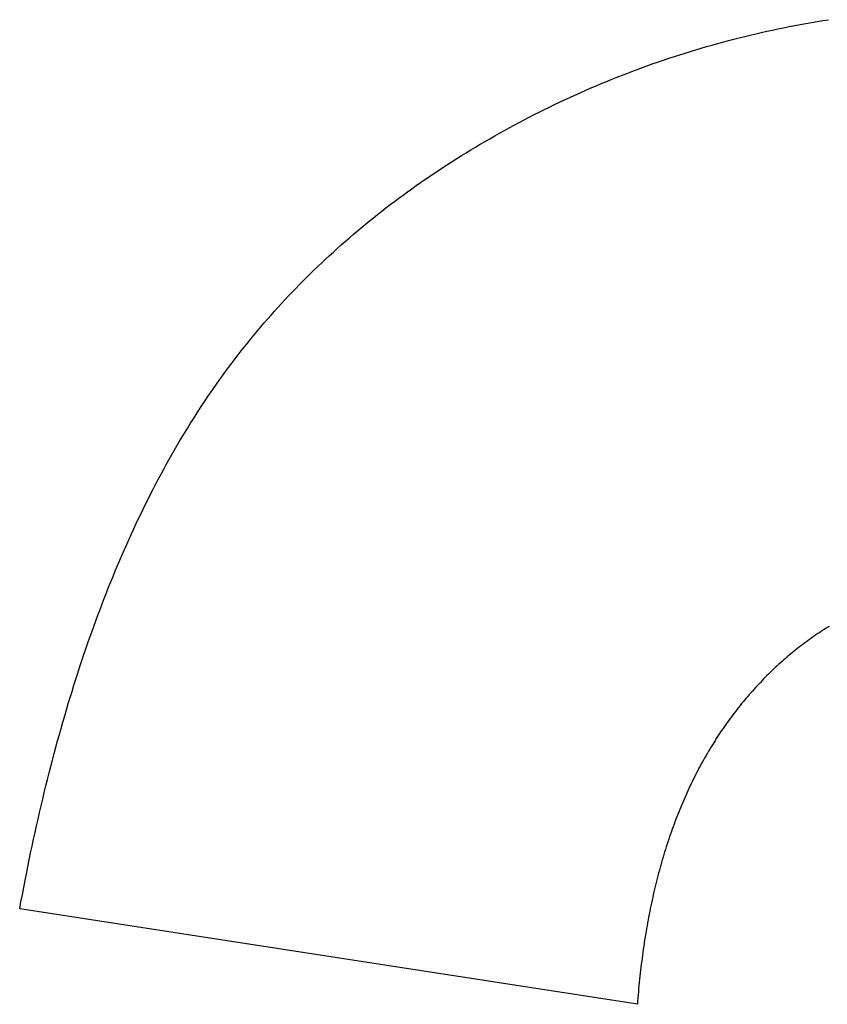
# Model space of a CAD drawing. Units: millimetres. Extents: x 0 to 841, y 0 to 594.
# Drawn here: x 615 to 617, y 190 to 193 of the extents above; entities that cross this region are included whole.
import ezdxf

# ---------------------------------------------------------------- set-up
doc = ezdxf.new("R2010")
doc.units = ezdxf.units.MM
doc.layers.add('1', color=18, linetype='Continuous')

msp = doc.modelspace()

# ---------------------------------------------------------------- linework, layer by layer
at = {"layer": '1'}
for p, q in [((617.3885, 193.0861), (617.4066, 193.089)), ((617.2092, 193.0518), (617.2269, 193.0557)), ((617.2269, 193.0557), (617.2447, 193.0595)), ((617.2447, 193.0595), (617.2626, 193.0631)), ((617.2626, 193.0631), (617.2804, 193.0667)), ((617.2804, 193.0667), (617.2984, 193.0702)), ((617.2984, 193.0702), (617.3163, 193.0736)), ((617.3163, 193.0736), (617.3343, 193.0768)), ((617.3343, 193.0768), (617.3523, 193.08)), ((617.3523, 193.08), (617.3704, 193.0831)), ((617.3704, 193.0831), (617.3885, 193.0861)), ((617.0859, 193.022), (617.1034, 193.0266)), ((617.1034, 193.0266), (617.1209, 193.031)), ((617.1209, 193.031), (617.1385, 193.0354)), ((617.1385, 193.0354), (617.1561, 193.0397)), ((617.1561, 193.0397), (617.1738, 193.0438)), ((617.1738, 193.0438), (617.1915, 193.0479)), ((617.1915, 193.0479), (617.2092, 193.0518)), ((616.9644, 192.9874), (616.9816, 192.9927)), ((616.9816, 192.9927), (616.9989, 192.9978)), ((616.9989, 192.9978), (617.0162, 193.0029)), ((617.0162, 193.0029), (617.0336, 193.0078)), ((617.0336, 193.0078), (617.051, 193.0126)), ((617.051, 193.0126), (617.0684, 193.0174)), ((617.0684, 193.0174), (617.0859, 193.022)), ((616.8787, 192.9598), (616.8958, 192.9655)), ((616.8958, 192.9655), (616.9129, 192.9712)), ((616.9129, 192.9712), (616.93, 192.9767)), ((616.93, 192.9767), (616.9472, 192.9821)), ((616.9472, 192.9821), (616.9644, 192.9874)), ((616.7772, 192.9234), (616.794, 192.9297)), ((616.794, 192.9297), (616.8109, 192.9359)), ((616.8109, 192.9359), (616.8278, 192.942)), ((616.8278, 192.942), (616.8447, 192.9481)), ((616.8447, 192.9481), (616.8617, 192.954)), ((616.8617, 192.954), (616.8787, 192.9598)), ((616.7102, 192.8972), (616.7269, 192.9039)), ((616.7269, 192.9039), (616.7436, 192.9105)), ((616.7436, 192.9105), (616.7604, 192.917)), ((616.7604, 192.917), (616.7772, 192.9234)), ((616.6273, 192.8622), (616.6438, 192.8694)), ((616.6438, 192.8694), (616.6603, 192.8765)), ((616.6603, 192.8765), (616.6769, 192.8835)), ((616.6769, 192.8835), (616.6935, 192.8904)), ((616.6935, 192.8904), (616.7102, 192.8972)), ((616.5616, 192.8324), (616.578, 192.84)), ((616.578, 192.84), (616.5944, 192.8475)), ((616.5944, 192.8475), (616.6108, 192.8549)), ((616.6108, 192.8549), (616.6273, 192.8622)), ((616.4966, 192.8011), (616.5128, 192.8091)), ((616.5128, 192.8091), (616.529, 192.817)), ((616.529, 192.817), (616.5453, 192.8248)), ((616.5453, 192.8248), (616.5616, 192.8324)), ((616.4321, 192.7683), (616.4482, 192.7766)), ((616.4482, 192.7766), (616.4643, 192.7849)), ((616.4643, 192.7849), (616.4804, 192.7931)), ((616.4804, 192.7931), (616.4966, 192.8011)), ((616.3687, 192.7341), (616.3844, 192.7428)), ((616.3844, 192.7428), (616.4002, 192.7513)), ((616.4002, 192.7513), (616.4161, 192.7598)), ((616.4161, 192.7598), (616.4321, 192.7683)), ((616.3221, 192.7078), (616.3375, 192.7167)), ((616.3375, 192.7167), (616.3531, 192.7254)), ((616.3531, 192.7254), (616.3687, 192.7341)), ((616.261, 192.6718), (616.2762, 192.6809)), ((616.2762, 192.6809), (616.2914, 192.69)), ((616.2914, 192.69), (616.3067, 192.6989)), ((616.3067, 192.6989), (616.3221, 192.7078)), ((616.2161, 192.6441), (616.231, 192.6534)), ((616.231, 192.6534), (616.246, 192.6626)), ((616.246, 192.6626), (616.261, 192.6718)), ((616.1574, 192.6062), (616.1719, 192.6158)), ((616.1719, 192.6158), (616.1866, 192.6253)), ((616.1866, 192.6253), (616.2013, 192.6347)), ((616.2013, 192.6347), (616.2161, 192.6441)), ((616.1142, 192.577), (616.1285, 192.5868)), ((616.1285, 192.5868), (616.1429, 192.5965)), ((616.1429, 192.5965), (616.1574, 192.6062)), ((616.0718, 192.5473), (616.0859, 192.5573)), ((616.0859, 192.5573), (616.1, 192.5672)), ((616.1, 192.5672), (616.1142, 192.577)), ((616.0302, 192.5169), (616.044, 192.5271)), ((616.044, 192.5271), (616.0579, 192.5372)), ((616.0579, 192.5372), (616.0718, 192.5473)), ((615.9893, 192.486), (616.0028, 192.4964)), ((616.0028, 192.4964), (616.0164, 192.5067)), ((616.0164, 192.5067), (616.0302, 192.5169)), ((615.9491, 192.4544), (615.9624, 192.465)), ((615.9624, 192.465), (615.9758, 192.4755)), ((615.9758, 192.4755), (615.9893, 192.486)), ((615.9097, 192.4222), (615.9227, 192.433)), ((615.9227, 192.433), (615.9359, 192.4437)), ((615.9359, 192.4437), (615.9491, 192.4544)), ((615.871, 192.3894), (615.8838, 192.4004)), ((615.8838, 192.4004), (615.8967, 192.4113)), ((615.8967, 192.4113), (615.9097, 192.4222)), ((615.8331, 192.356), (615.8457, 192.3672)), ((615.8457, 192.3672), (615.8583, 192.3783)), ((615.8583, 192.3783), (615.871, 192.3894)), ((615.796, 192.322), (615.8083, 192.3334)), ((615.8083, 192.3334), (615.8207, 192.3447)), ((615.8207, 192.3447), (615.8331, 192.356)), ((615.7596, 192.2874), (615.7716, 192.299)), ((615.7716, 192.299), (615.7838, 192.3105)), ((615.7838, 192.3105), (615.796, 192.322)), ((615.7357, 192.264), (615.7476, 192.2757)), ((615.7476, 192.2757), (615.7596, 192.2874)), ((615.7006, 192.2283), (615.7122, 192.2403)), ((615.7122, 192.2403), (615.7239, 192.2522)), ((615.7239, 192.2522), (615.7357, 192.264)), ((615.6662, 192.1921), (615.6775, 192.2042)), ((615.6775, 192.2042), (615.689, 192.2163)), ((615.689, 192.2163), (615.7006, 192.2283)), ((615.6436, 192.1676), (615.6549, 192.1799)), ((615.6549, 192.1799), (615.6662, 192.1921)), ((615.6105, 192.1303), (615.6215, 192.1428)), ((615.6215, 192.1428), (615.6325, 192.1552)), ((615.6325, 192.1552), (615.6436, 192.1676)), ((615.5888, 192.1052), (615.5996, 192.1178)), ((615.5996, 192.1178), (615.6105, 192.1303)), ((615.5569, 192.0669), (615.5674, 192.0797)), ((615.5674, 192.0797), (615.5781, 192.0925)), ((615.5781, 192.0925), (615.5888, 192.1052)), ((615.536, 192.041), (615.5464, 192.054)), ((615.5464, 192.054), (615.5569, 192.0669)), ((615.5054, 192.0018), (615.5155, 192.0149)), ((615.5155, 192.0149), (615.5257, 192.028)), ((615.5257, 192.028), (615.536, 192.041)), ((615.4854, 191.9752), (615.4953, 191.9885)), ((615.4953, 191.9885), (615.5054, 192.0018)), ((615.4657, 191.9484), (615.4755, 191.9619)), ((615.4755, 191.9619), (615.4854, 191.9752)), ((615.4368, 191.9077), (615.4463, 191.9214)), ((615.4463, 191.9214), (615.456, 191.9349)), ((615.456, 191.9349), (615.4657, 191.9484)), ((615.4179, 191.8803), (615.4273, 191.894)), ((615.4273, 191.894), (615.4368, 191.9077)), ((615.3994, 191.8525), (615.4086, 191.8664)), ((615.4086, 191.8664), (615.4179, 191.8803)), ((615.3812, 191.8245), (615.3903, 191.8385)), ((615.3903, 191.8385), (615.3994, 191.8525)), ((615.3545, 191.7819), (615.3634, 191.7962)), ((615.3634, 191.7962), (615.3723, 191.8104)), ((615.3723, 191.8104), (615.3812, 191.8245)), ((615.337, 191.753), (615.3457, 191.7675)), ((615.3457, 191.7675), (615.3545, 191.7819)), ((615.3197, 191.7236), (615.3283, 191.7383)), ((615.3283, 191.7383), (615.337, 191.753)), ((615.3026, 191.6939), (615.3111, 191.7088)), ((615.3111, 191.7088), (615.3197, 191.7236)), ((615.2857, 191.6638), (615.2941, 191.6789)), ((615.2941, 191.6789), (615.3026, 191.6939)), ((615.2691, 191.6332), (615.2774, 191.6485)), ((615.2774, 191.6485), (615.2857, 191.6638)), ((615.2527, 191.6023), (615.2609, 191.6178)), ((615.2609, 191.6178), (615.2691, 191.6332)), ((615.2365, 191.5709), (615.2446, 191.5866)), ((615.2446, 191.5866), (615.2527, 191.6023)), ((615.2206, 191.5392), (615.2285, 191.5551)), ((615.2285, 191.5551), (615.2365, 191.5709)), ((615.2048, 191.507), (615.2127, 191.5231)), ((615.2127, 191.5231), (615.2206, 191.5392)), ((615.1893, 191.4744), (615.1971, 191.4908)), ((615.1971, 191.4908), (615.2048, 191.507)), ((615.174, 191.4414), (615.1817, 191.458)), ((615.1817, 191.458), (615.1893, 191.4744)), ((615.159, 191.408), (615.1665, 191.4248)), ((615.1665, 191.4248), (615.174, 191.4414)), ((615.1442, 191.3743), (615.1516, 191.3912)), ((615.1516, 191.3912), (615.159, 191.408)), ((615.1296, 191.3401), (615.1368, 191.3572)), ((615.1368, 191.3572), (615.1442, 191.3743)), ((615.1152, 191.3054), (615.1223, 191.3228)), ((615.1223, 191.3228), (615.1296, 191.3401)), ((615.1081, 191.288), (615.1152, 191.3054)), ((615.094, 191.2528), (615.101, 191.2704)), ((615.101, 191.2704), (615.1081, 191.288)), ((615.0802, 191.2172), (615.0871, 191.235)), ((615.0871, 191.235), (615.094, 191.2528)), ((615.0666, 191.1811), (615.0734, 191.1992)), ((615.0734, 191.1992), (615.0802, 191.2172)), ((615.0533, 191.1447), (615.0599, 191.163)), ((615.0599, 191.163), (615.0666, 191.1811)), ((615.0467, 191.1263), (615.0533, 191.1447)), ((617.3905, 191.1338), (617.3844, 191.1299)), ((617.3965, 191.1376), (617.3905, 191.1338)), ((617.4026, 191.1414), (617.3965, 191.1376)), ((617.4087, 191.1452), (617.4026, 191.1414)), ((615.0336, 191.0893), (615.0401, 191.1079)), ((615.0401, 191.1079), (615.0467, 191.1263)), ((617.3429, 191.1014), (617.3371, 191.0972)), ((617.3488, 191.1056), (617.3429, 191.1014)), ((617.3547, 191.1098), (617.3488, 191.1056)), ((617.3606, 191.1139), (617.3547, 191.1098)), ((617.3665, 191.118), (617.3606, 191.1139)), ((617.3725, 191.122), (617.3665, 191.118)), ((617.3784, 191.126), (617.3725, 191.122)), ((617.3844, 191.1299), (617.3784, 191.126)), ((615.0208, 191.0518), (615.0272, 191.0706)), ((615.0272, 191.0706), (615.0336, 191.0893)), ((617.3026, 191.0708), (617.297, 191.0663)), ((617.3083, 191.0753), (617.3026, 191.0708)), ((617.314, 191.0798), (617.3083, 191.0753)), ((617.3198, 191.0842), (617.314, 191.0798)), ((617.3255, 191.0886), (617.3198, 191.0842)), ((617.3313, 191.0929), (617.3255, 191.0886)), ((617.3371, 191.0972), (617.3313, 191.0929)), ((615.0145, 191.033), (615.0208, 191.0518)), ((617.2635, 191.038), (617.258, 191.0332)), ((617.269, 191.0428), (617.2635, 191.038)), ((617.2745, 191.0476), (617.269, 191.0428)), ((617.2801, 191.0523), (617.2745, 191.0476)), ((617.2857, 191.057), (617.2801, 191.0523)), ((617.2913, 191.0617), (617.2857, 191.057)), ((617.297, 191.0663), (617.2913, 191.0617)), ((615.002, 190.9949), (615.0082, 191.014)), ((615.0082, 191.014), (615.0145, 191.033)), ((617.2308, 191.0082), (617.2255, 191.0031)), ((617.2362, 191.0133), (617.2308, 191.0082)), ((617.2416, 191.0183), (617.2362, 191.0133)), ((617.247, 191.0233), (617.2416, 191.0183)), ((617.2525, 191.0283), (617.247, 191.0233)), ((617.258, 191.0332), (617.2525, 191.0283)), ((614.9898, 190.9564), (614.9959, 190.9757)), ((614.9959, 190.9757), (615.002, 190.9949)), ((617.199, 190.9768), (617.1938, 190.9714)), ((617.2043, 190.9822), (617.199, 190.9768)), ((617.2095, 190.9875), (617.2043, 190.9822)), ((617.2148, 190.9927), (617.2095, 190.9875)), ((617.2201, 190.9979), (617.2148, 190.9927)), ((617.2255, 191.0031), (617.2201, 190.9979)), ((614.9838, 190.9371), (614.9898, 190.9564)), ((617.1681, 190.9439), (617.163, 190.9382)), ((617.1732, 190.9495), (617.1681, 190.9439)), ((617.1783, 190.955), (617.1732, 190.9495)), ((617.1835, 190.9605), (617.1783, 190.955)), ((617.1886, 190.966), (617.1835, 190.9605)), ((617.1938, 190.9714), (617.1886, 190.966)), ((614.9719, 190.898), (614.9778, 190.9176)), ((614.9778, 190.9176), (614.9838, 190.9371)), ((617.1431, 190.9153), (617.1382, 190.9095)), ((617.148, 190.9211), (617.1431, 190.9153)), ((617.153, 190.9268), (617.148, 190.9211)), ((617.158, 190.9325), (617.153, 190.9268)), ((617.163, 190.9382), (617.158, 190.9325)), ((614.966, 190.8783), (614.9719, 190.898)), ((617.1142, 190.8798), (617.1095, 190.8738)), ((617.1189, 190.8858), (617.1142, 190.8798)), ((617.1237, 190.8918), (617.1189, 190.8858)), ((617.1285, 190.8977), (617.1237, 190.8918)), ((617.1333, 190.9036), (617.1285, 190.8977)), ((617.1382, 190.9095), (617.1333, 190.9036)), ((614.9544, 190.8386), (614.9602, 190.8585)), ((614.9602, 190.8585), (614.966, 190.8783)), ((617.0911, 190.8493), (617.0866, 190.8431)), ((617.0956, 190.8555), (617.0911, 190.8493)), ((617.1002, 190.8616), (617.0956, 190.8555)), ((617.1049, 190.8677), (617.1002, 190.8616)), ((617.1095, 190.8738), (617.1049, 190.8677)), ((614.9431, 190.7985), (614.9487, 190.8186)), ((614.9487, 190.8186), (614.9544, 190.8386)), ((617.0688, 190.8179), (617.0644, 190.8115)), ((617.0732, 190.8242), (617.0688, 190.8179)), ((617.0776, 190.8306), (617.0732, 190.8242)), ((617.0821, 190.8368), (617.0776, 190.8306)), ((617.0866, 190.8431), (617.0821, 190.8368)), ((614.9375, 190.7783), (614.9431, 190.7985)), ((617.0473, 190.7856), (617.0432, 190.779)), ((617.0516, 190.7921), (617.0473, 190.7856)), ((617.0558, 190.7986), (617.0516, 190.7921)), ((617.0601, 190.8051), (617.0558, 190.7986)), ((617.0644, 190.8115), (617.0601, 190.8051)), ((614.9265, 190.7376), (614.932, 190.758)), ((614.932, 190.758), (614.9375, 190.7783)), ((617.0308, 190.7591), (617.0267, 190.7524)), ((617.0349, 190.7658), (617.0308, 190.7591)), ((617.039, 190.7724), (617.0349, 190.7658)), ((617.0432, 190.779), (617.039, 190.7724)), ((614.9211, 190.7171), (614.9265, 190.7376)), ((617.0109, 190.7253), (617.007, 190.7184)), ((617.0148, 190.7321), (617.0109, 190.7253)), ((617.0187, 190.7389), (617.0148, 190.7321)), ((617.0227, 190.7457), (617.0187, 190.7389)), ((617.0267, 190.7524), (617.0227, 190.7457)), ((614.9104, 190.6758), (614.9157, 190.6965)), ((614.9157, 190.6965), (614.9211, 190.7171)), ((616.9918, 190.6905), (616.9881, 190.6835)), ((616.9955, 190.6975), (616.9918, 190.6905)), ((616.9993, 190.7045), (616.9955, 190.6975)), ((617.0031, 190.7115), (616.9993, 190.7045)), ((617.007, 190.7184), (617.0031, 190.7115)), ((614.9052, 190.655), (614.9104, 190.6758)), ((616.9771, 190.6621), (616.9736, 190.6549)), ((616.9807, 190.6692), (616.9771, 190.6621)), ((616.9844, 190.6764), (616.9807, 190.6692)), ((616.9881, 190.6835), (616.9844, 190.6764)), ((614.8948, 190.6131), (614.9, 190.6341)), ((614.9, 190.6341), (614.9052, 190.655)), ((616.963, 190.6331), (616.9596, 190.6257)), ((616.9665, 190.6404), (616.963, 190.6331)), ((616.97, 190.6477), (616.9665, 190.6404)), ((616.9736, 190.6549), (616.97, 190.6477)), ((614.8898, 190.592), (614.8948, 190.6131)), ((616.9461, 190.596), (616.9429, 190.5885)), ((616.9495, 190.6035), (616.9461, 190.596)), ((616.9528, 190.611), (616.9495, 190.6035)), ((616.9562, 190.6184), (616.9528, 190.611)), ((616.9596, 190.6257), (616.9562, 190.6184)), ((614.8798, 190.5494), (614.8847, 190.5708)), ((614.8847, 190.5708), (614.8898, 190.592)), ((616.9332, 190.5658), (616.9301, 190.5581)), ((616.9364, 190.5734), (616.9332, 190.5658)), ((616.9396, 190.581), (616.9364, 190.5734)), ((616.9429, 190.5885), (616.9396, 190.581)), ((614.8749, 190.528), (614.8798, 190.5494)), ((616.9209, 190.5349), (616.9179, 190.5271)), ((616.9239, 190.5427), (616.9209, 190.5349)), ((616.927, 190.5504), (616.9239, 190.5427)), ((616.9301, 190.5581), (616.927, 190.5504)), ((614.8652, 190.4849), (614.87, 190.5065)), ((614.87, 190.5065), (614.8749, 190.528)), ((616.9091, 190.5035), (616.9062, 190.4956)), ((616.912, 190.5114), (616.9091, 190.5035)), ((616.9149, 190.5193), (616.912, 190.5114)), ((616.9179, 190.5271), (616.9149, 190.5193)), ((614.8605, 190.4632), (614.8652, 190.4849)), ((616.8978, 190.4716), (616.8951, 190.4635)), ((616.9006, 190.4796), (616.8978, 190.4716)), ((616.9034, 190.4876), (616.9006, 190.4796)), ((616.9062, 190.4956), (616.9034, 190.4876)), ((614.8512, 190.4194), (614.8558, 190.4413)), ((614.8558, 190.4413), (614.8605, 190.4632)), ((616.8871, 190.439), (616.8845, 190.4308)), ((616.8897, 190.4472), (616.8871, 190.439)), ((616.8924, 190.4554), (616.8897, 190.4472)), ((616.8951, 190.4635), (616.8924, 190.4554)), ((614.8466, 190.3974), (614.8512, 190.4194)), ((616.8769, 190.4059), (616.8744, 190.3976)), ((616.8794, 190.4143), (616.8769, 190.4059)), ((616.8819, 190.4225), (616.8794, 190.4143)), ((616.8845, 190.4308), (616.8819, 190.4225)), ((614.8376, 190.353), (614.8421, 190.3753)), ((614.8421, 190.3753), (614.8466, 190.3974)), ((616.8696, 190.3807), (616.8672, 190.3723)), ((616.872, 190.3892), (616.8696, 190.3807)), ((616.8744, 190.3976), (616.872, 190.3892)), ((614.8332, 190.3307), (614.8376, 190.353)), ((616.8604, 190.3466), (616.8581, 190.338)), ((616.8626, 190.3552), (616.8604, 190.3466)), ((616.8649, 190.3638), (616.8626, 190.3552)), ((616.8672, 190.3723), (616.8649, 190.3638)), ((614.8289, 190.3083), (614.8332, 190.3307)), ((616.8517, 190.312), (616.8496, 190.3032)), ((616.8538, 190.3207), (616.8517, 190.312)), ((616.8559, 190.3294), (616.8538, 190.3207)), ((616.8581, 190.338), (616.8559, 190.3294)), ((614.8203, 190.2631), (614.8246, 190.2857)), ((614.8246, 190.2857), (614.8289, 190.3083)), ((616.8455, 190.2856), (616.8435, 190.2768)), ((616.8475, 190.2945), (616.8455, 190.2856)), ((616.8496, 190.3032), (616.8475, 190.2945)), ((614.8161, 190.2404), (614.8203, 190.2631)), ((616.8377, 190.25), (616.8359, 190.241)), ((616.8396, 190.259), (616.8377, 190.25)), ((616.8415, 190.2679), (616.8396, 190.259)), ((616.8435, 190.2768), (616.8415, 190.2679)), ((616.7944, 189.9345), (614.8161, 190.2404)), ((616.8323, 190.2229), (616.8305, 190.2138)), ((616.8341, 190.232), (616.8323, 190.2229)), ((616.8359, 190.241), (616.8341, 190.232)), ((616.8255, 190.1863), (616.8238, 190.177)), ((616.8271, 190.1955), (616.8255, 190.1863)), ((616.8288, 190.2047), (616.8271, 190.1955)), ((616.8305, 190.2138), (616.8288, 190.2047)), ((616.8207, 190.1584), (616.8192, 190.1491)), ((616.8223, 190.1678), (616.8207, 190.1584)), ((616.8238, 190.177), (616.8223, 190.1678)), ((616.8163, 190.1303), (616.8149, 190.1208)), ((616.8177, 190.1397), (616.8163, 190.1303)), ((616.8192, 190.1491), (616.8177, 190.1397)), ((616.8108, 190.0923), (616.8095, 190.0827)), ((616.8121, 190.1018), (616.8108, 190.0923)), ((616.8135, 190.1113), (616.8121, 190.1018)), ((616.8149, 190.1208), (616.8135, 190.1113)), ((616.8071, 190.0634), (616.8059, 190.0537)), ((616.8083, 190.073), (616.8071, 190.0634)), ((616.8095, 190.0827), (616.8083, 190.073)), ((616.8036, 190.0341), (616.8026, 190.0243)), ((616.8048, 190.0439), (616.8036, 190.0341)), ((616.8059, 190.0537), (616.8048, 190.0439)), ((616.8005, 190.0046), (616.7995, 189.9947)), ((616.8015, 190.0145), (616.8005, 190.0046)), ((616.8026, 190.0243), (616.8015, 190.0145)), ((616.7968, 189.9647), (616.796, 189.9547)), ((616.7977, 189.9748), (616.7968, 189.9647)), ((616.7986, 189.9847), (616.7977, 189.9748)), ((616.7995, 189.9947), (616.7986, 189.9847)), ((616.7952, 189.9446), (616.7944, 189.9345)), ((616.796, 189.9547), (616.7952, 189.9446))]:
    msp.add_line(p, q, dxfattribs=at)

doc.saveas('drawing.dxf')
